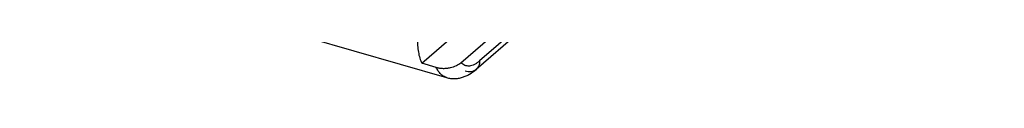
# Model space of a CAD drawing. Units: inches. Extents: x 0 to 34, y -25 to 22.
# Drawn here: x 26.1 to 28.4, y 7.3 to 7.4 of the extents above; entities that cross this region are included whole.
import ezdxf

# ---------------------------------------------------------------- set-up
doc = ezdxf.new("R2010")
doc.units = ezdxf.units.IN
doc.header["$LTSCALE"] = 1.87
doc.header["$MEASUREMENT"] = 0
doc.layers.get('0').update_dxf_attribs({"linetype": 'CONTINUOUS'})

msp = doc.modelspace()

# ---------------------------------------------------------------- linework, layer by layer
at = {"color": 6, "linetype": 'Continuous'}
for p, q in [((27.1253, 7.3283), (28.4055, 8.437)), ((28.3972, 8.383), (27.161, 7.3124)), ((26.0857, 7.5835), (27.0915, 7.2932)), ((27.0329, 7.3271), (27.2547, 7.5192)), ((27.067, 7.3172), (27.0329, 7.3271))]:
    msp.add_line(p, q, dxfattribs=at)
at = {"color": 9, "linetype": 'Continuous'}
msp.add_line((28.4055, 8.4029), (27.1693, 7.3323), dxfattribs=at)
at = {"color": 6, "linetype": 'Continuous'}
for points, knots in [([(27.0224, 7.3861), (27.0224, 7.3804), (27.0228, 7.3693), (27.0247, 7.3536), (27.0279, 7.3395), (27.0311, 7.331), (27.0329, 7.3271)], [0, 0, 0, 0, 0.285038, 0.547888, 0.786563, 1, 1, 1, 1]), ([(27.067, 7.3172), (27.0696, 7.3165), (27.0751, 7.3154), (27.0836, 7.3148), (27.0921, 7.3151), (27.1027, 7.3168), (27.1142, 7.3206), (27.1221, 7.3256), (27.1253, 7.3283)], [0, 0, 0, 0, 0.132892, 0.272923, 0.413564, 0.549691, 0.79496, 1, 1, 1, 1]), ([(27.0915, 7.2932), (27.0946, 7.2923), (27.1009, 7.291), (27.1104, 7.2905), (27.1198, 7.2915), (27.1289, 7.2937), (27.1376, 7.297), (27.1487, 7.3027), (27.1562, 7.3083), (27.161, 7.3124)], [0, 0, 0, 0, 0.128358, 0.254094, 0.378846, 0.503319, 0.627278, 0.750475, 1, 1, 1, 1])]:
    msp.add_open_spline(points, degree=3, knots=knots, dxfattribs=at)
at = {"color": 9, "linetype": 'Continuous'}
for points, knots in [([(27.1693, 7.3323), (27.1673, 7.3307), (27.1634, 7.3276), (27.1572, 7.3239), (27.1512, 7.3214), (27.1453, 7.3202), (27.1397, 7.3203), (27.1343, 7.3217), (27.1294, 7.3244), (27.1266, 7.3269), (27.1253, 7.3283)], [0, 0, 0, 0, 0.157781, 0.301822, 0.432525, 0.551834, 0.663421, 0.77206, 0.882859, 1, 1, 1, 1]), ([(27.1693, 7.3323), (27.1693, 7.3304), (27.1689, 7.3265), (27.1674, 7.3211), (27.1647, 7.3162), (27.1623, 7.3136), (27.161, 7.3124)], [0, 0, 0, 0, 0.265639, 0.519399, 0.762655, 1, 1, 1, 1]), ([(27.0915, 7.2932), (27.089, 7.2939), (27.084, 7.2961), (27.0773, 7.3014), (27.0715, 7.3086), (27.0684, 7.3142), (27.067, 7.3172)], [0, 0, 0, 0, 0.222831, 0.457906, 0.715014, 1, 1, 1, 1]), ([(27.161, 7.3124), (27.1594, 7.311), (27.1557, 7.3087), (27.1493, 7.3068), (27.1423, 7.3065), (27.1375, 7.3074), (27.1352, 7.3081)], [0, 0, 0, 0, 0.233137, 0.474278, 0.729508, 1, 1, 1, 1])]:
    msp.add_open_spline(points, degree=3, knots=knots, dxfattribs=at)

doc.saveas('drawing.dxf')
